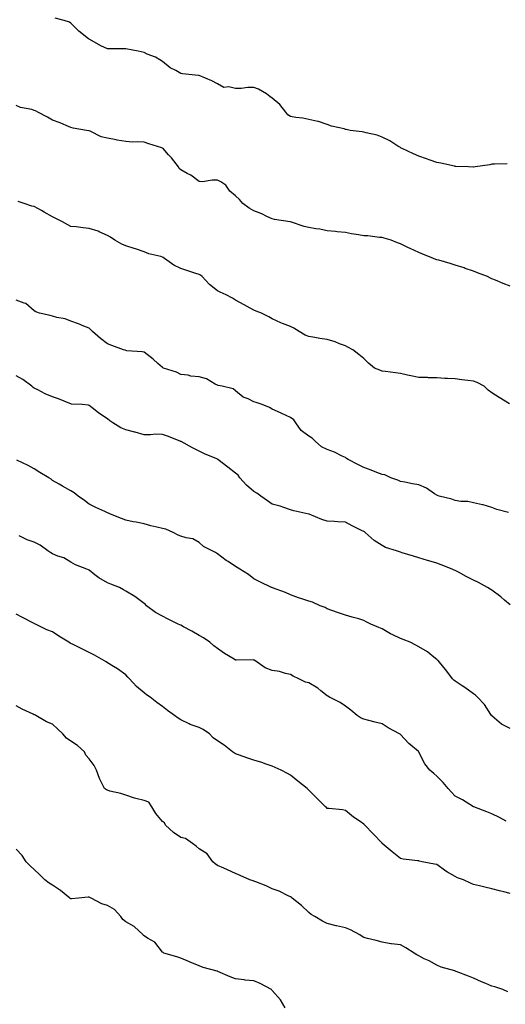
# Model space of a CAD drawing. Units: inches. Extents: x 894563 to 897203, y 7358618 to 7361258.
# Drawn here: x 895340 to 895605, y 7359594 to 7360132 of the extents above; entities that cross this region are included whole.
import ezdxf

# ---------------------------------------------------------------- set-up
doc = ezdxf.new("R2010")
doc.units = ezdxf.units.IN
doc.header["$MEASUREMENT"] = 0
doc.layers.add('Contour_89457358', color=7, linetype='Continuous', true_color=0x165a1c)

msp = doc.modelspace()

# ---------------------------------------------------------------- linework, layer by layer
at = {"layer": 'Contour_89457358'}
for points in [[(895606.37, 7360053.6, 3379), (895599.54, 7360053.41, 3379), (895598.05, 7360053.36, 3379), (895596.84, 7360053.13, 3379), (895588.92, 7360051.92, 3379), (895588.15, 7360051.82, 3379), (895588.05, 7360051.81, 3379), (895587.95, 7360051.82, 3379), (895585.29, 7360051.92, 3379), (895578.35, 7360052.22, 3379), (895578.05, 7360052.22, 3379), (895577.68, 7360052.29, 3379), (895570.1, 7360053.97, 3379), (895568.05, 7360054.33, 3379), (895564.38, 7360055.59, 3379), (895562.4, 7360056.27, 3379), (895558.05, 7360057.74, 3379), (895555.14, 7360059.01, 3379), (895548.99, 7360061.92, 3379), (895548.4, 7360062.27, 3379), (895548.05, 7360062.48, 3379), (895546.66, 7360063.31, 3379), (895542.25, 7360066.12, 3379), (895538.05, 7360068.2, 3379), (895535.37, 7360069.24, 3379), (895529.4, 7360070.57, 3379), (895528.05, 7360070.98, 3379), (895527.21, 7360071.08, 3379), (895520.64, 7360071.92, 3379), (895518.44, 7360072.31, 3379), (895518.05, 7360072.44, 3379), (895517.29, 7360072.68, 3379), (895510.4, 7360074.27, 3379), (895508.05, 7360075.19, 3379), (895503.27, 7360076.7, 3379), (895502.97, 7360076.84, 3379), (895498.05, 7360077.8, 3379), (895494.72, 7360078.59, 3379), (895490.98, 7360078.99, 3379), (895488.05, 7360079.55, 3379), (895486.6, 7360080.47, 3379), (895485.38, 7360081.92, 3379), (895482.27, 7360086.14, 3379), (895478.05, 7360089.45, 3379), (895476.66, 7360090.53, 3379), (895474.95, 7360091.92, 3379), (895470.52, 7360094.39, 3379), (895468.05, 7360095.34, 3379), (895464.64, 7360095.33, 3379), (895460.98, 7360094.85, 3379), (895458.05, 7360094.84, 3379), (895454.28, 7360095.69, 3379), (895451.57, 7360095.44, 3379), (895448.05, 7360097.38, 3379), (895445.1, 7360098.97, 3379), (895438.13, 7360101.84, 3379), (895438.05, 7360101.88, 3379), (895438.02, 7360101.89, 3379), (895437.79, 7360101.92, 3379), (895429.03, 7360102.9, 3379), (895428.05, 7360103.05, 3379), (895425.37, 7360104.6, 3379), (895422.31, 7360106.18, 3379), (895418.05, 7360109.53, 3379), (895416.7, 7360110.57, 3379), (895414.18, 7360111.92, 3379), (895409.76, 7360113.63, 3379), (895408.05, 7360114.57, 3379), (895404.75, 7360115.22, 3379), (895401.95, 7360115.82, 3379), (895398.05, 7360116.53, 3379), (895393.54, 7360116.43, 3379), (895392.66, 7360116.53, 3379), (895388.05, 7360116.44, 3379), (895384.37, 7360118.24, 3379), (895378.38, 7360121.59, 3379), (895378.05, 7360121.77, 3379), (895377.95, 7360121.82, 3379), (895377.74, 7360121.92, 3379), (895372.35, 7360126.22, 3379), (895368.05, 7360130.63, 3379), (895367.2, 7360131.07, 3379), (895364.35, 7360131.92, 3379), (895359.46, 7360133.33, 3379)], [(895608.05, 7359986.7, 3380), (895604.29, 7359988.16, 3380), (895599.96, 7359990.01, 3380), (895598.05, 7359990.79, 3380), (895597.28, 7359991.15, 3380), (895595.59, 7359991.92, 3380), (895590.21, 7359994.08, 3380), (895588.05, 7359994.91, 3380), (895583.53, 7359996.44, 3380), (895582.82, 7359996.69, 3380), (895578.05, 7359998.25, 3380), (895575.19, 7359999.06, 3380), (895569.09, 7360000.88, 3380), (895568.05, 7360001.19, 3380), (895567.49, 7360001.36, 3380), (895566.06, 7360001.92, 3380), (895560.26, 7360004.13, 3380), (895558.05, 7360005.09, 3380), (895553.35, 7360007.22, 3380), (895552.15, 7360007.82, 3380), (895548.05, 7360009.81, 3380), (895546.56, 7360010.43, 3380), (895542.97, 7360011.92, 3380), (895539.16, 7360013.03, 3380), (895538.05, 7360013.26, 3380), (895536.63, 7360013.34, 3380), (895530.27, 7360014.14, 3380), (895528.05, 7360014.25, 3380), (895525.13, 7360014.84, 3380), (895521.39, 7360015.26, 3380), (895518.05, 7360016.11, 3380), (895513.49, 7360016.48, 3380), (895512.65, 7360016.52, 3380), (895508.05, 7360016.94, 3380), (895504.03, 7360017.9, 3380), (895501.83, 7360018.14, 3380), (895498.05, 7360018.87, 3380), (895495.53, 7360019.4, 3380), (895488.08, 7360021.89, 3380), (895488.03, 7360021.9, 3380), (895487.86, 7360021.92, 3380), (895479.26, 7360023.13, 3380), (895478.05, 7360023.47, 3380), (895475.15, 7360024.82, 3380), (895472.43, 7360026.3, 3380), (895468.05, 7360027.84, 3380), (895465.43, 7360029.3, 3380), (895461.9, 7360031.92, 3380), (895460.17, 7360034.04, 3380), (895458.05, 7360036.16, 3380), (895454.82, 7360038.69, 3380), (895452.68, 7360041.92, 3380), (895449.98, 7360043.85, 3380), (895448.05, 7360044.6, 3380), (895445.22, 7360044.75, 3380), (895439.98, 7360043.85, 3380), (895438.05, 7360044.02, 3380), (895433.56, 7360047.43, 3380), (895431.63, 7360048.34, 3380), (895428.05, 7360050.29, 3380), (895427.25, 7360051.12, 3380), (895426.8, 7360051.92, 3380), (895422.95, 7360056.82, 3380), (895421.35, 7360058.62, 3380), (895418.43, 7360061.92, 3380), (895418.21, 7360062.08, 3380), (895418.05, 7360062.17, 3380), (895417.69, 7360062.28, 3380), (895410.7, 7360064.57, 3380), (895408.05, 7360065.38, 3380), (895404.32, 7360065.65, 3380), (895401.61, 7360065.48, 3380), (895398.05, 7360065.81, 3380), (895393.35, 7360066.62, 3380), (895392.82, 7360066.69, 3380), (895388.05, 7360067.58, 3380), (895384.6, 7360068.47, 3380), (895378.47, 7360071.5, 3380), (895378.05, 7360071.66, 3380), (895377.84, 7360071.71, 3380), (895376.54, 7360071.92, 3380), (895369.24, 7360073.11, 3380), (895368.05, 7360073.54, 3380), (895365.37, 7360074.6, 3380), (895362.1, 7360075.97, 3380), (895358.05, 7360077.45, 3380), (895355.31, 7360079.18, 3380), (895350.04, 7360081.92, 3380), (895348.73, 7360082.6, 3380), (895348.05, 7360082.83, 3380), (895346.72, 7360083.25, 3380), (895340.58, 7360084.45, 3380), (895338.05, 7360085.59, 3380)], [(895607.67, 7359922.3, 3381), (895601.95, 7359925.82, 3381), (895598.05, 7359928.3, 3381), (895596.01, 7359929.88, 3381), (895593.86, 7359931.92, 3381), (895590.09, 7359933.96, 3381), (895588.05, 7359934.72, 3381), (895584.86, 7359935.11, 3381), (895581.66, 7359935.53, 3381), (895578.05, 7359935.95, 3381), (895573.74, 7359936.23, 3381), (895572.41, 7359936.28, 3381), (895568.05, 7359936.56, 3381), (895563.34, 7359936.63, 3381), (895562.79, 7359936.66, 3381), (895558.05, 7359936.72, 3381), (895553.73, 7359937.6, 3381), (895551.9, 7359938.07, 3381), (895548.05, 7359938.93, 3381), (895545.44, 7359939.32, 3381), (895539.95, 7359940.02, 3381), (895538.05, 7359940.29, 3381), (895536.82, 7359940.69, 3381), (895533.92, 7359941.92, 3381), (895530.72, 7359944.59, 3381), (895528.05, 7359947.13, 3381), (895525.42, 7359949.29, 3381), (895522.06, 7359951.92, 3381), (895519.43, 7359953.3, 3381), (895518.05, 7359954.01, 3381), (895514.76, 7359955.21, 3381), (895512.41, 7359956.28, 3381), (895508.05, 7359957.48, 3381), (895504.12, 7359957.99, 3381), (895501.31, 7359958.66, 3381), (895498.05, 7359959.17, 3381), (895496.09, 7359959.96, 3381), (895492.8, 7359961.92, 3381), (895489.82, 7359963.69, 3381), (895488.05, 7359964.6, 3381), (895483.71, 7359966.26, 3381), (895482.7, 7359966.57, 3381), (895478.05, 7359968.85, 3381), (895476.09, 7359969.96, 3381), (895472.17, 7359971.92, 3381), (895469.22, 7359973.09, 3381), (895468.05, 7359973.62, 3381), (895464.4, 7359975.57, 3381), (895462.62, 7359976.49, 3381), (895458.05, 7359979.13, 3381), (895456.25, 7359980.12, 3381), (895452.93, 7359981.92, 3381), (895449.57, 7359983.44, 3381), (895448.05, 7359984.07, 3381), (895443.7, 7359987.57, 3381), (895439.69, 7359991.92, 3381), (895438.79, 7359992.66, 3381), (895438.05, 7359993.03, 3381), (895436.38, 7359993.59, 3381), (895431.32, 7359995.19, 3381), (895428.05, 7359996.34, 3381), (895424.32, 7359998.19, 3381), (895419.22, 7360001.92, 3381), (895418.52, 7360002.39, 3381), (895418.05, 7360002.56, 3381), (895417.09, 7360002.88, 3381), (895410.53, 7360004.4, 3381), (895408.05, 7360005.53, 3381), (895403.27, 7360007.14, 3381), (895402.67, 7360007.3, 3381), (895398.05, 7360008.71, 3381), (895395.8, 7360009.67, 3381), (895391.97, 7360011.92, 3381), (895389.65, 7360013.52, 3381), (895388.05, 7360014.5, 3381), (895383.56, 7360016.41, 3381), (895382.88, 7360016.75, 3381), (895378.05, 7360018.28, 3381), (895374.67, 7360018.54, 3381), (895370.9, 7360019.07, 3381), (895368.05, 7360019.32, 3381), (895366.42, 7360020.29, 3381), (895363.4, 7360021.92, 3381), (895359.87, 7360023.74, 3381), (895358.05, 7360024.63, 3381), (895353.37, 7360027.24, 3381), (895351.92, 7360028.05, 3381), (895348.05, 7360030.2, 3381), (895346.67, 7360030.54, 3381), (895342.42, 7360031.92, 3381), (895339.23, 7360033.1, 3381)], [(895607.04, 7359862.93, 3382), (895600.7, 7359864.57, 3382), (895598.05, 7359865.72, 3382), (895593.21, 7359867.08, 3382), (895592.84, 7359867.13, 3382), (895588.05, 7359868.2, 3382), (895584.97, 7359868.84, 3382), (895581.02, 7359868.95, 3382), (895578.05, 7359869.4, 3382), (895576.25, 7359870.12, 3382), (895569.28, 7359871.92, 3382), (895568.38, 7359872.25, 3382), (895568.05, 7359872.43, 3382), (895566.78, 7359873.19, 3382), (895562.28, 7359876.15, 3382), (895558.05, 7359878.02, 3382), (895554.76, 7359878.63, 3382), (895550.5, 7359879.47, 3382), (895548.05, 7359879.94, 3382), (895546.74, 7359880.61, 3382), (895542.77, 7359881.92, 3382), (895539.56, 7359883.43, 3382), (895538.05, 7359883.66, 3382), (895535.2, 7359884.77, 3382), (895532.12, 7359885.99, 3382), (895528.05, 7359887.55, 3382), (895525.19, 7359889.06, 3382), (895519.61, 7359891.92, 3382), (895518.64, 7359892.51, 3382), (895518.05, 7359892.9, 3382), (895516.22, 7359893.75, 3382), (895512.08, 7359895.95, 3382), (895508.05, 7359897.41, 3382), (895505.01, 7359898.88, 3382), (895501.53, 7359901.92, 3382), (895499.77, 7359903.64, 3382), (895498.05, 7359904.61, 3382), (895493.88, 7359907.75, 3382), (895490.91, 7359911.92, 3382), (895489.75, 7359913.62, 3382), (895488.05, 7359914.84, 3382), (895483.2, 7359917.07, 3382), (895482.62, 7359917.35, 3382), (895478.05, 7359919.51, 3382), (895476.54, 7359920.41, 3382), (895472.6, 7359921.92, 3382), (895469.27, 7359923.14, 3382), (895468.05, 7359923.47, 3382), (895464.97, 7359925, 3382), (895462.16, 7359926.03, 3382), (895458.05, 7359929.49, 3382), (895456.61, 7359930.48, 3382), (895450.59, 7359931.92, 3382), (895448.46, 7359932.33, 3382), (895448.05, 7359932.58, 3382), (895446.79, 7359933.18, 3382), (895442.16, 7359936.03, 3382), (895438.05, 7359937.15, 3382), (895433.65, 7359937.52, 3382), (895432.03, 7359937.94, 3382), (895428.05, 7359938.4, 3382), (895425.75, 7359939.62, 3382), (895418.65, 7359941.92, 3382), (895418.24, 7359942.11, 3382), (895418.05, 7359942.21, 3382), (895415.61, 7359944.36, 3382), (895412.9, 7359946.77, 3382), (895408.05, 7359950.65, 3382), (895406.96, 7359950.83, 3382), (895398.56, 7359951.41, 3382), (895398.05, 7359951.48, 3382), (895397.75, 7359951.62, 3382), (895396.7, 7359951.92, 3382), (895390.35, 7359954.22, 3382), (895388.05, 7359955.22, 3382), (895384.22, 7359958.09, 3382), (895379.82, 7359961.92, 3382), (895379.01, 7359962.88, 3382), (895378.05, 7359963.74, 3382), (895375.1, 7359964.87, 3382), (895372.19, 7359966.06, 3382), (895368.05, 7359967.53, 3382), (895364.89, 7359968.76, 3382), (895360.39, 7359969.58, 3382), (895358.05, 7359970.26, 3382), (895356.7, 7359970.57, 3382), (895350.85, 7359971.92, 3382), (895348.85, 7359972.72, 3382), (895348.05, 7359973.13, 3382), (895343.44, 7359977.31, 3382), (895342.56, 7359977.41, 3382), (895338.05, 7359979.11, 3382)], [(895608.05, 7359812.33, 3383), (895604.96, 7359815.01, 3383), (895602.93, 7359816.8, 3383), (895598.05, 7359820.48, 3383), (895597.14, 7359821.01, 3383), (895595.67, 7359821.92, 3383), (895590.66, 7359824.53, 3383), (895588.05, 7359825.92, 3383), (895584.06, 7359827.93, 3383), (895579.75, 7359830.22, 3383), (895578.05, 7359831.11, 3383), (895577.49, 7359831.36, 3383), (895576.42, 7359831.92, 3383), (895570.41, 7359834.28, 3383), (895568.05, 7359835.14, 3383), (895563.51, 7359836.46, 3383), (895562.78, 7359836.65, 3383), (895558.05, 7359838.15, 3383), (895555.15, 7359839.02, 3383), (895549.09, 7359840.88, 3383), (895548.05, 7359841.2, 3383), (895547.48, 7359841.35, 3383), (895545.86, 7359841.92, 3383), (895539.98, 7359843.85, 3383), (895538.05, 7359844.78, 3383), (895533.77, 7359847.64, 3383), (895528.88, 7359851.92, 3383), (895528.4, 7359852.27, 3383), (895528.05, 7359852.51, 3383), (895526.86, 7359853.11, 3383), (895521.75, 7359855.62, 3383), (895518.05, 7359857.62, 3383), (895513.94, 7359857.81, 3383), (895512.04, 7359857.93, 3383), (895508.05, 7359858.11, 3383), (895505.12, 7359858.99, 3383), (895498.18, 7359861.92, 3383), (895498.08, 7359861.95, 3383), (895498.05, 7359861.96, 3383), (895497.99, 7359861.98, 3383), (895489.87, 7359863.74, 3383), (895488.05, 7359864.42, 3383), (895484.36, 7359865.61, 3383), (895482.45, 7359866.32, 3383), (895478.05, 7359867.54, 3383), (895475.36, 7359869.23, 3383), (895471.76, 7359871.92, 3383), (895469.68, 7359873.55, 3383), (895468.05, 7359874.48, 3383), (895464.04, 7359877.91, 3383), (895460.38, 7359881.92, 3383), (895459.41, 7359883.28, 3383), (895458.05, 7359884.33, 3383), (895453.75, 7359887.62, 3383), (895448.25, 7359891.92, 3383), (895448.15, 7359892.02, 3383), (895448.05, 7359892.07, 3383), (895447.78, 7359892.19, 3383), (895441.07, 7359894.94, 3383), (895438.05, 7359896.51, 3383), (895434.42, 7359898.29, 3383), (895428.32, 7359901.65, 3383), (895428.05, 7359901.79, 3383), (895427.95, 7359901.82, 3383), (895427.81, 7359901.92, 3383), (895420.82, 7359904.69, 3383), (895418.05, 7359905.6, 3383), (895414.3, 7359905.67, 3383), (895411.47, 7359905.34, 3383), (895408.05, 7359905.43, 3383), (895403.2, 7359906.77, 3383), (895402.97, 7359906.84, 3383), (895398.05, 7359908.12, 3383), (895395.3, 7359909.17, 3383), (895390.94, 7359911.92, 3383), (895389.26, 7359913.13, 3383), (895388.05, 7359914.15, 3383), (895383.29, 7359917.16, 3383), (895380.45, 7359919.52, 3383), (895378.05, 7359921.46, 3383), (895377.74, 7359921.61, 3383), (895374.18, 7359921.92, 3383), (895368.38, 7359922.25, 3383), (895368.05, 7359922.32, 3383), (895367.4, 7359922.57, 3383), (895361.25, 7359925.12, 3383), (895358.05, 7359926.25, 3383), (895353.94, 7359927.81, 3383), (895350.04, 7359929.93, 3383), (895348.05, 7359930.89, 3383), (895347.4, 7359931.27, 3383), (895346.75, 7359931.92, 3383), (895341.71, 7359935.58, 3383), (895338.05, 7359937.66, 3383)], [(895608.05, 7359744.78, 3384), (895603.34, 7359747.21, 3384), (895599.5, 7359750.47, 3384), (895598.05, 7359751.64, 3384), (895597.95, 7359751.82, 3384), (895597.9, 7359751.92, 3384), (895597.56, 7359752.41, 3384), (895594.05, 7359757.92, 3384), (895590.2, 7359761.92, 3384), (895589.04, 7359762.91, 3384), (895588.05, 7359763.71, 3384), (895583.35, 7359767.22, 3384), (895581.78, 7359768.19, 3384), (895578.05, 7359770.59, 3384), (895577.3, 7359771.17, 3384), (895576.44, 7359771.92, 3384), (895572.94, 7359776.81, 3384), (895571.75, 7359778.22, 3384), (895568.66, 7359781.92, 3384), (895568.36, 7359782.23, 3384), (895568.05, 7359782.45, 3384), (895565.37, 7359784.6, 3384), (895562.84, 7359786.71, 3384), (895558.05, 7359789.48, 3384), (895556.41, 7359790.28, 3384), (895553.36, 7359791.92, 3384), (895549.64, 7359793.51, 3384), (895548.05, 7359794.08, 3384), (895543.93, 7359796.04, 3384), (895542.68, 7359796.55, 3384), (895538.05, 7359799.32, 3384), (895536.21, 7359800.08, 3384), (895531.97, 7359801.92, 3384), (895529.32, 7359803.19, 3384), (895528.05, 7359803.91, 3384), (895525.28, 7359804.69, 3384), (895521.78, 7359805.65, 3384), (895518.05, 7359806.68, 3384), (895514.23, 7359808.1, 3384), (895510.6, 7359809.37, 3384), (895508.05, 7359810.29, 3384), (895507, 7359810.87, 3384), (895504.27, 7359811.92, 3384), (895500.03, 7359813.9, 3384), (895498.05, 7359814.47, 3384), (895494.22, 7359815.75, 3384), (895492.44, 7359816.31, 3384), (895488.05, 7359817.86, 3384), (895485.24, 7359819.11, 3384), (895478.25, 7359821.72, 3384), (895478.05, 7359821.8, 3384), (895477.96, 7359821.83, 3384), (895477.72, 7359821.92, 3384), (895471.19, 7359825.06, 3384), (895468.05, 7359826.61, 3384), (895465.07, 7359828.94, 3384), (895460.3, 7359831.92, 3384), (895458.95, 7359832.82, 3384), (895458.05, 7359833.35, 3384), (895453.93, 7359836.04, 3384), (895452.85, 7359836.72, 3384), (895448.05, 7359840.27, 3384), (895447.1, 7359840.97, 3384), (895445.26, 7359841.92, 3384), (895440.41, 7359844.28, 3384), (895438.05, 7359846.52, 3384), (895434.61, 7359848.48, 3384), (895430.97, 7359849, 3384), (895428.05, 7359849.95, 3384), (895426.62, 7359850.49, 3384), (895423.87, 7359851.92, 3384), (895419.89, 7359853.76, 3384), (895418.05, 7359854.16, 3384), (895415.04, 7359854.93, 3384), (895411.79, 7359855.66, 3384), (895408.05, 7359856.7, 3384), (895403.67, 7359857.55, 3384), (895402.13, 7359857.84, 3384), (895398.05, 7359858.63, 3384), (895395.7, 7359859.57, 3384), (895389.76, 7359861.92, 3384), (895388.64, 7359862.51, 3384), (895388.05, 7359862.71, 3384), (895386.55, 7359863.42, 3384), (895381.73, 7359865.6, 3384), (895378.05, 7359867.48, 3384), (895375.51, 7359869.38, 3384), (895372.09, 7359871.92, 3384), (895369.74, 7359873.61, 3384), (895368.05, 7359874.75, 3384), (895363.37, 7359877.24, 3384), (895361.64, 7359878.33, 3384), (895358.05, 7359880.49, 3384), (895357.18, 7359881.05, 3384), (895355.9, 7359881.92, 3384), (895350.99, 7359884.86, 3384), (895348.05, 7359886.74, 3384), (895344.73, 7359888.6, 3384), (895338.51, 7359891.46, 3384)], [(895605.87, 7359694.1, 3385), (895602.2, 7359696.07, 3385), (895598.05, 7359698.01, 3385), (895595.33, 7359699.2, 3385), (895588.12, 7359701.85, 3385), (895588.05, 7359701.88, 3385), (895587.98, 7359701.92, 3385), (895581.91, 7359705.78, 3385), (895578.05, 7359707.79, 3385), (895576.04, 7359709.91, 3385), (895574.15, 7359711.92, 3385), (895571.41, 7359715.28, 3385), (895568.05, 7359718.74, 3385), (895566.35, 7359720.22, 3385), (895564.2, 7359721.92, 3385), (895561.5, 7359725.37, 3385), (895558.12, 7359731.85, 3385), (895558.08, 7359731.92, 3385), (895558.05, 7359731.95, 3385), (895557.86, 7359732.11, 3385), (895552.6, 7359736.47, 3385), (895548.05, 7359741.46, 3385), (895547.85, 7359741.72, 3385), (895547.62, 7359741.92, 3385), (895541.34, 7359745.21, 3385), (895538.05, 7359747.25, 3385), (895534.28, 7359748.15, 3385), (895530.89, 7359749.08, 3385), (895528.05, 7359749.79, 3385), (895526.6, 7359750.47, 3385), (895524.48, 7359751.92, 3385), (895520.89, 7359754.76, 3385), (895518.05, 7359756.9, 3385), (895515.13, 7359759, 3385), (895509.35, 7359761.92, 3385), (895508.49, 7359762.36, 3385), (895508.05, 7359762.69, 3385), (895504.59, 7359765.38, 3385), (895502.88, 7359766.75, 3385), (895498.05, 7359769.67, 3385), (895496.3, 7359770.17, 3385), (895492.49, 7359771.92, 3385), (895489.55, 7359773.42, 3385), (895488.05, 7359774.22, 3385), (895485.2, 7359774.77, 3385), (895482.06, 7359775.93, 3385), (895478.05, 7359776.41, 3385), (895474.14, 7359778.01, 3385), (895468.6, 7359781.92, 3385), (895468.28, 7359782.15, 3385), (895468.05, 7359782.21, 3385), (895467.7, 7359782.27, 3385), (895458.27, 7359782.14, 3385), (895458.05, 7359782.2, 3385), (895457.31, 7359782.66, 3385), (895451.98, 7359785.85, 3385), (895448.05, 7359788.54, 3385), (895446.19, 7359790.06, 3385), (895443.98, 7359791.92, 3385), (895440.48, 7359794.35, 3385), (895438.05, 7359795.71, 3385), (895434.12, 7359797.99, 3385), (895429.61, 7359800.36, 3385), (895428.05, 7359801.2, 3385), (895427.53, 7359801.4, 3385), (895426.58, 7359801.92, 3385), (895420.9, 7359804.77, 3385), (895418.05, 7359806.17, 3385), (895414.33, 7359808.2, 3385), (895409.34, 7359811.92, 3385), (895408.72, 7359812.59, 3385), (895408.05, 7359813.21, 3385), (895403.05, 7359816.92, 3385), (895398.05, 7359819.91, 3385), (895396.71, 7359820.58, 3385), (895394.67, 7359821.92, 3385), (895389.86, 7359823.73, 3385), (895388.05, 7359824.47, 3385), (895383.22, 7359827.09, 3385), (895381.17, 7359828.8, 3385), (895378.05, 7359831.28, 3385), (895377.68, 7359831.55, 3385), (895376.73, 7359831.92, 3385), (895370.46, 7359834.33, 3385), (895368.05, 7359835.74, 3385), (895364.18, 7359838.05, 3385), (895360.86, 7359839.11, 3385), (895358.05, 7359840.3, 3385), (895356.99, 7359840.86, 3385), (895355.42, 7359841.92, 3385), (895351.22, 7359845.09, 3385), (895348.05, 7359846.63, 3385), (895344.16, 7359848.03, 3385), (895339.74, 7359850.23, 3385)], [(895608.05, 7359654.58, 3386), (895604.52, 7359655.45, 3386), (895602.16, 7359656.03, 3386), (895598.05, 7359657.04, 3386), (895594.13, 7359658, 3386), (895591.29, 7359658.68, 3386), (895588.05, 7359659.47, 3386), (895586.38, 7359660.25, 3386), (895582.51, 7359661.92, 3386), (895579.27, 7359663.14, 3386), (895578.05, 7359663.74, 3386), (895573.72, 7359666.25, 3386), (895572.84, 7359666.71, 3386), (895568.05, 7359670.3, 3386), (895566.62, 7359670.49, 3386), (895560.04, 7359671.92, 3386), (895558.38, 7359672.25, 3386), (895558.05, 7359672.35, 3386), (895557.54, 7359672.43, 3386), (895549.49, 7359673.36, 3386), (895548.05, 7359673.59, 3386), (895543.48, 7359677.35, 3386), (895538.13, 7359681.92, 3386), (895538.05, 7359681.99, 3386), (895533.21, 7359687.08, 3386), (895528.64, 7359691.92, 3386), (895528.35, 7359692.22, 3386), (895528.05, 7359692.53, 3386), (895526.08, 7359693.89, 3386), (895522.44, 7359696.31, 3386), (895518.05, 7359699.85, 3386), (895516.34, 7359700.21, 3386), (895509.05, 7359700.92, 3386), (895508.05, 7359701.09, 3386), (895507.63, 7359701.5, 3386), (895507.15, 7359701.92, 3386), (895502.61, 7359706.48, 3386), (895498.05, 7359711.03, 3386), (895497.61, 7359711.48, 3386), (895497.21, 7359711.92, 3386), (895492.08, 7359715.95, 3386), (895488.05, 7359719.2, 3386), (895486.34, 7359720.21, 3386), (895482.9, 7359721.92, 3386), (895479.55, 7359723.42, 3386), (895478.05, 7359724.12, 3386), (895474.68, 7359725.29, 3386), (895472.3, 7359726.17, 3386), (895468.05, 7359727.53, 3386), (895464.67, 7359728.54, 3386), (895459.56, 7359730.41, 3386), (895458.05, 7359730.91, 3386), (895457.35, 7359731.22, 3386), (895456.37, 7359731.92, 3386), (895451.7, 7359735.57, 3386), (895448.05, 7359738.08, 3386), (895445.79, 7359739.66, 3386), (895443.73, 7359741.92, 3386), (895440.33, 7359744.2, 3386), (895438.05, 7359745.23, 3386), (895433.14, 7359747.01, 3386), (895432.73, 7359747.24, 3386), (895428.05, 7359749.51, 3386), (895426.59, 7359750.46, 3386), (895424.56, 7359751.92, 3386), (895420.74, 7359754.61, 3386), (895418.05, 7359756.87, 3386), (895415.05, 7359758.92, 3386), (895411.29, 7359761.92, 3386), (895409.34, 7359763.21, 3386), (895408.05, 7359764.22, 3386), (895403.87, 7359767.74, 3386), (895400.03, 7359771.92, 3386), (895399.05, 7359772.92, 3386), (895398.05, 7359774.13, 3386), (895393.45, 7359777.32, 3386), (895391.31, 7359778.66, 3386), (895388.05, 7359780.75, 3386), (895387.31, 7359781.18, 3386), (895386.07, 7359781.92, 3386), (895381.01, 7359784.88, 3386), (895378.05, 7359786.28, 3386), (895374.32, 7359788.19, 3386), (895369.3, 7359790.67, 3386), (895368.05, 7359791.3, 3386), (895367.62, 7359791.49, 3386), (895366.88, 7359791.92, 3386), (895361.38, 7359795.26, 3386), (895358.05, 7359797.56, 3386), (895354.85, 7359798.72, 3386), (895348.65, 7359801.92, 3386), (895348.23, 7359802.1, 3386), (895348.05, 7359802.18, 3386), (895347.51, 7359802.46, 3386), (895341.66, 7359805.53, 3386), (895338.05, 7359807.31, 3386)], [(895606.82, 7359600.69, 3387), (895604.05, 7359601.92, 3387), (895599.57, 7359603.44, 3387), (895598.05, 7359603.8, 3387), (895594.73, 7359605.24, 3387), (895592.33, 7359606.2, 3387), (895588.05, 7359608.24, 3387), (895585.36, 7359609.23, 3387), (895578.44, 7359611.92, 3387), (895578.16, 7359612.03, 3387), (895578.05, 7359612.07, 3387), (895577.82, 7359612.15, 3387), (895570.35, 7359614.22, 3387), (895568.05, 7359615.27, 3387), (895563.77, 7359617.64, 3387), (895561.1, 7359618.87, 3387), (895558.05, 7359620.37, 3387), (895557.04, 7359620.91, 3387), (895555.58, 7359621.92, 3387), (895550.99, 7359624.86, 3387), (895548.05, 7359626.39, 3387), (895543.13, 7359627, 3387), (895542.9, 7359627.07, 3387), (895538.05, 7359627.92, 3387), (895534.86, 7359628.73, 3387), (895530, 7359629.97, 3387), (895528.05, 7359630.47, 3387), (895527.21, 7359631.08, 3387), (895525.89, 7359631.92, 3387), (895520.81, 7359634.68, 3387), (895518.05, 7359635.67, 3387), (895513.22, 7359636.75, 3387), (895512.92, 7359636.79, 3387), (895508.05, 7359638.2, 3387), (895505.59, 7359639.46, 3387), (895501.39, 7359641.92, 3387), (895499.25, 7359643.12, 3387), (895498.05, 7359644.16, 3387), (895494.03, 7359647.9, 3387), (895488.98, 7359651.92, 3387), (895488.5, 7359652.37, 3387), (895488.05, 7359652.66, 3387), (895486.71, 7359653.26, 3387), (895481.86, 7359655.73, 3387), (895478.05, 7359657.09, 3387), (895474.75, 7359658.62, 3387), (895469.13, 7359660.84, 3387), (895468.05, 7359661.3, 3387), (895467.56, 7359661.43, 3387), (895465.83, 7359661.92, 3387), (895460.49, 7359664.36, 3387), (895458.05, 7359665.43, 3387), (895453.64, 7359667.51, 3387), (895451.63, 7359668.34, 3387), (895448.05, 7359669.91, 3387), (895446.91, 7359670.78, 3387), (895445.54, 7359671.92, 3387), (895442.41, 7359676.28, 3387), (895438.05, 7359678.9, 3387), (895436.52, 7359680.39, 3387), (895434.47, 7359681.92, 3387), (895430.65, 7359684.52, 3387), (895428.05, 7359685.23, 3387), (895424.09, 7359687.96, 3387), (895419.78, 7359691.92, 3387), (895419.22, 7359693.09, 3387), (895418.05, 7359693.95, 3387), (895414.47, 7359698.34, 3387), (895412.3, 7359701.92, 3387), (895410.53, 7359704.4, 3387), (895408.05, 7359705.34, 3387), (895403.43, 7359706.54, 3387), (895402.78, 7359706.65, 3387), (895398.05, 7359708.28, 3387), (895395.3, 7359709.17, 3387), (895389.39, 7359710.58, 3387), (895388.05, 7359710.96, 3387), (895387.4, 7359711.27, 3387), (895386.34, 7359711.92, 3387), (895384.82, 7359715.15, 3387), (895383.58, 7359717.45, 3387), (895381.99, 7359721.92, 3387), (895380.7, 7359724.57, 3387), (895378.05, 7359728.24, 3387), (895376.23, 7359730.1, 3387), (895375.5, 7359731.92, 3387), (895371.62, 7359735.49, 3387), (895368.05, 7359737.8, 3387), (895365.55, 7359739.42, 3387), (895363.59, 7359741.92, 3387), (895360.71, 7359744.58, 3387), (895358.05, 7359747.1, 3387), (895354.63, 7359748.5, 3387), (895348.88, 7359751.92, 3387), (895348.32, 7359752.19, 3387), (895348.05, 7359752.29, 3387), (895347.33, 7359752.64, 3387), (895341.4, 7359755.27, 3387), (895338.05, 7359757.12, 3387)], [(895485.02, 7359591.92, 3388), (895482.52, 7359596.39, 3388), (895478.05, 7359601.44, 3388), (895477.76, 7359601.63, 3388), (895477.55, 7359601.92, 3388), (895471.5, 7359605.37, 3388), (895468.05, 7359606.81, 3388), (895463.33, 7359607.2, 3388), (895462.64, 7359607.33, 3388), (895458.05, 7359607.79, 3388), (895455.02, 7359608.89, 3388), (895448.32, 7359611.92, 3388), (895448.13, 7359612, 3388), (895448.05, 7359612.03, 3388), (895447.88, 7359612.09, 3388), (895440.23, 7359614.11, 3388), (895438.05, 7359615, 3388), (895433.17, 7359617.04, 3388), (895432.76, 7359617.21, 3388), (895428.05, 7359619.14, 3388), (895425.94, 7359619.81, 3388), (895418.89, 7359621.92, 3388), (895418.38, 7359622.25, 3388), (895418.05, 7359622.52, 3388), (895413.97, 7359627.84, 3388), (895409.92, 7359630.05, 3388), (895408.05, 7359631.28, 3388), (895407.71, 7359631.58, 3388), (895407.49, 7359631.92, 3388), (895402.63, 7359636.5, 3388), (895398.05, 7359638.95, 3388), (895396.35, 7359640.22, 3388), (895395.27, 7359641.92, 3388), (895391.92, 7359645.79, 3388), (895388.05, 7359647.93, 3388), (895385.02, 7359648.89, 3388), (895379.02, 7359651.92, 3388), (895378.46, 7359652.33, 3388), (895378.05, 7359652.47, 3388), (895377.45, 7359652.52, 3388), (895372.21, 7359651.92, 3388), (895368.37, 7359651.6, 3388), (895368.05, 7359651.62, 3388), (895367.81, 7359651.68, 3388), (895367.41, 7359651.92, 3388), (895362.3, 7359656.17, 3388), (895358.05, 7359658.99, 3388), (895356.22, 7359660.09, 3388), (895353.75, 7359661.92, 3388), (895350.96, 7359664.83, 3388), (895348.05, 7359667.63, 3388), (895345.69, 7359669.56, 3388), (895343.52, 7359671.92, 3388), (895341.47, 7359675.34, 3388), (895338.05, 7359678.84, 3388)]]:
    msp.add_polyline3d(points, dxfattribs=at)

doc.saveas('drawing.dxf')
